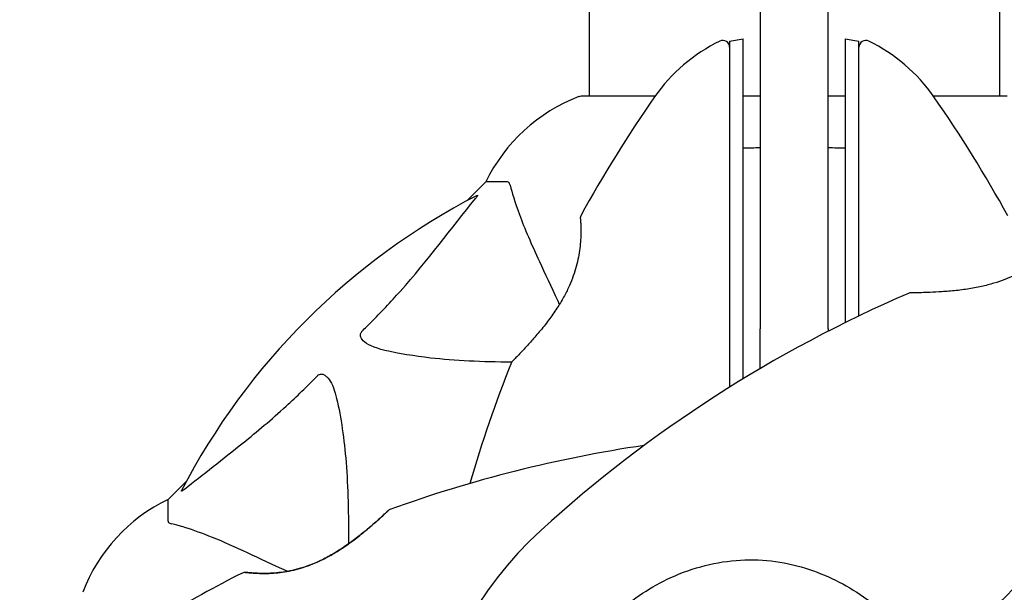
# Model space of a CAD drawing. Units: millimetres. Extents: x 8315 to 19805, y 971 to 11296.
# Drawn here: x 10819 to 10964, y 7071 to 7156 of the extents above; entities that cross this region are included whole.
import ezdxf

# ---------------------------------------------------------------- set-up
doc = ezdxf.new("R2010")
doc.units = ezdxf.units.MM
doc.header["$LTSCALE"] = 70
doc.layers.add('Widoczne (ISO)', color=7, linetype='Continuous', lineweight=25)
doc.layers.add('Wymiar (ISO)', color=116, linetype='Continuous', lineweight=18)
doc.styles.add('Tekst etykiety (ISO)', font='tahoma.ttf')
doc.dimstyles.new('Domyślne (ISO)', dxfattribs={"dimscale": 70, "dimtxt": 3.5, "dimasz": 2.5, "dimexe": 3.175, "dimexo": 0, "dimgap": 0.762, "dimtad": 1, "dimtoh": 1, "dimdec": 0, "dimrnd": 1e-08, "dimzin": 0, "dimtxsty": 'Tekst etykiety (ISO)', "dimcen": 0.09, "dimdle": 10, "dimclrd": 256, "dimclre": 256, "dimclrt": 256, "dimadec": 0, "dimazin": 0, "dimtfac": 0.714286, "dimtdec": 0, "dimtmove": 0, "dimatfit": 3, "dimfxl": 0, "dimtolj": 1, "dimtzin": 0, "dimlwd": -1, "dimlwe": -1, "dimarcsym": 0})

# ---------------------------------------------------------------- blocks, each defined once
blk = doc.blocks.new('*D6')
at = {"layer": 'Defpoints', "color": 0}
for p in [(8627.97, 8787.49), (10968, 8787.49), (10789, 6831.22)]:
    blk.add_point(p, dxfattribs=at)
at = {"layer": 'Wymiar (ISO)'}
for p, q in [((10968, 8787.49), (8405.72, 8787.49)), ((8627.97, 7006.22), (8627.97, 8612.49)), ((10789, 6831.22), (8405.72, 6831.22))]:
    blk.add_line(p, q, dxfattribs=at)
for points in [[(8598.81, 8612.49), (8657.14, 8612.49), (8627.97, 8787.49)], [(8598.81, 7006.22), (8657.14, 7006.22), (8627.97, 6831.22)]]:
    blk.add_solid(points, dxfattribs=at)
at = {"layer": 'Wymiar (ISO)', "insert": (8319.6, 7809.35), "char_height": 245, "attachment_point": 2, "rotation": 90, "style": 'Tekst etykiety (ISO)'}
blk.add_mtext('\\A1;1956', dxfattribs=at)

msp = doc.modelspace()

# ---------------------------------------------------------------- linework, layer by layer
at = {"layer": 'Widoczne (ISO)'}
for p, q in [((10902.85, 7190), (10902.85, 7144.31)), ((10963.15, 7189.87), (10963.15, 7144.31)), ((10928, 7180.72), (10928, 7110.12)), ((10938, 7110.12), (10938, 7180.72)), ((10923.5, 7152.4), (10925.5, 7152.75)), ((10940.5, 7152.75), (10942.5, 7152.4)), ((10912.56, 7144.31), (10901.7, 7144.31)), ((10928, 7144.31), (10925.5, 7144.31)), ((10940.5, 7144.31), (10938, 7144.31)), ((10964.3, 7144.31), (10953.44, 7144.31)), ((10887.7, 7131.72), (10884.96, 7128.97)), ((10884.96, 7128.97), (10887.7, 7131.72)), ((10890.87, 7131.72), (10887.7, 7131.72)), ((10928, 7104.26), (10928, 7110.12)), ((10938, 7110.12), (10938, 7109.77)), ((10843.75, 7087.76), (10841, 7085.02)), ((10841, 7085.02), (10843.75, 7087.76)), ((10841, 7081.85), (10841, 7085.02))]:
    msp.add_line(p, q, dxfattribs=at)
for centre, radius, start, end in [((10933, 7129.92), 25, 115.9445, 145.1334), ((10922.5, 7151.5), 1, 0, 115.9445), ((10943.5, 7151.5), 1, 64.0555, 180), ((10933, 7129.92), 25, 34.8666, 64.0555), ((10910.23, 7120.88), 25, 110.8133, 154.3044), ((10910.23, 7120.88), 25, 110.8133, 154.3044), ((10901.7, 7143.31), 1, 90, 110.8133), ((10901.7, 7143.31), 1, 90, 110.8133), ((11071.72, 7033.27), 194.07, 145.1334, 151.2174), ((10794.29, 7033.27), 194.07, 28.7826, 34.8666), ((10933, 7039.72), 101.36, 117.3738, 152.6262), ((10902.07, 7126.47), 0.5, 151.2174, 184.553), ((11026.53, 6937.07), 194.07, 113.2588, 132.338), ((10950.09, 7114.9), 0.5, 90.222, 113.2588), ((11071.72, 7033.27), 194.07, 158.2588, 163.8116), ((10891.92, 7104.97), 0.5, 135.222, 158.2588), ((10939.45, 6901), 194.07, 98.4462, 109.8414), ((10851.84, 7062.49), 25, 115.6956, 159.1867), ((10851.84, 7062.49), 25, 115.6956, 159.1867), ((10873.75, 7083.08), 0.5, 109.8414, 133.438), ((10933, 7039.72), 55.2, 132.338, 209.9518), ((10939.45, 6901), 194.07, 116.7751, 124.8666), ((10852.25, 7073.81), 0.5, 83.5588, 116.7751)]:
    msp.add_arc(centre, radius, start, end, dxfattribs=at)
for points, knots in [([(10923.5, 7152.4), (10923.5, 7152.39), (10923.5, 7152.04), (10923.5, 7150.65), (10923.5, 7149.55), (10923.5, 7146.73), (10923.5, 7144.93), (10923.5, 7142.98)], [-1.839247, -1.839247, -1.839247, -1.839247, -1.260855, -1.260855, -0.646909, -0.646909, 0, 0, 0, 0]), ([(10925.5, 7143.15), (10925.5, 7145.3), (10925.5, 7147.19), (10925.5, 7150.27), (10925.5, 7151.41), (10925.5, 7152.52), (10925.5, 7152.75), (10925.5, 7152.75)], [0.03914, 0.03914, 0.03914, 0.03914, 0.785446, 0.785446, 1.53395, 1.53395, 2.03739, 2.03739, 2.03739, 2.03739]), ([(10940.5, 7152.75), (10940.5, 7152.75), (10940.5, 7152.71), (10940.5, 7152.33), (10940.5, 7151.58), (10940.5, 7149.54), (10940.5, 7148.43), (10940.5, 7145.94), (10940.5, 7144.6), (10940.5, 7143.15)], [2.03739, 2.03739, 2.03739, 2.03739, 2.25925, 2.25925, 2.981422, 2.981422, 3.528263, 3.528263, 4.033004, 4.033004, 4.033004, 4.033004]), ([(10942.5, 7142.98), (10942.5, 7144.52), (10942.5, 7145.97), (10942.5, 7148.65), (10942.5, 7149.86), (10942.5, 7151.68), (10942.5, 7152.25), (10942.5, 7152.39), (10942.5, 7152.4), (10942.5, 7152.4)], [-3.680704, -3.680704, -3.680704, -3.680704, -3.169004, -3.169004, -2.577736, -2.577736, -1.932042, -1.932042, -1.839247, -1.839247, -1.839247, -1.839247]), ([(10923.5, 7142.98), (10923.5, 7142.11), (10923.5, 7141.23), (10923.5, 7139.42), (10923.5, 7138.49), (10923.5, 7137.55)], [-0.5855384, -0.5855384, -0.5855384, -0.5855384, -0.2927692, -0.2927692, 0, 0, 0, 0]), ([(10925.5, 7137.67), (10925.5, 7138.63), (10925.5, 7139.58), (10925.5, 7141.4), (10925.5, 7142.29), (10925.5, 7143.15)], [0.0001517, 0.0001517, 0.0001517, 0.0001517, 0.3070421, 0.3070421, 0.6062661, 0.6062661, 0.6062661, 0.6062661]), ([(10940.5, 7143.15), (10940.5, 7142.29), (10940.5, 7141.4), (10940.5, 7139.58), (10940.5, 7138.63), (10940.5, 7137.67)], [0.0059124, 0.0059124, 0.0059124, 0.0059124, 0.3050797, 0.3050797, 0.6119118, 0.6119118, 0.6119118, 0.6119118]), ([(10942.5, 7137.55), (10942.5, 7138.49), (10942.5, 7139.42), (10942.5, 7141.23), (10942.5, 7142.11), (10942.5, 7142.98)], [-0.5855384, -0.5855384, -0.5855384, -0.5855384, -0.2927692, -0.2927692, 0, 0, 0, 0]), ([(10923.5, 7137.55), (10923.5, 7129.87), (10923.5, 7121.89), (10923.5, 7109.73), (10923.5, 7105.63), (10923.5, 7101.53)], [-9.772808, -9.772808, -9.772808, -9.772808, -7.329606, -7.329606, -6.096924, -6.096924, -6.096924, -6.096924]), ([(10925.5, 7102.77), (10925.5, 7107.48), (10925.5, 7112.18), (10925.5, 7123.91), (10925.5, 7130.91), (10925.5, 7137.67)], [0.738098, 0.738098, 0.738098, 0.738098, 2.160856, 2.160856, 4.32787, 4.32787, 4.32787, 4.32787]), ([(10940.5, 7137.67), (10940.5, 7130.91), (10940.5, 7123.91), (10940.5, 7114.9), (10940.5, 7112.97), (10940.5, 7111.03)], [0.000151, 0.000151, 0.000151, 0.000151, 2.167015, 2.167015, 2.756577, 2.756577, 2.756577, 2.756577]), ([(10891.26, 7131.21), (10891.21, 7131.37), (10891.17, 7131.51), (10891.04, 7131.68), (10890.97, 7131.72), (10890.87, 7131.72)], [0, 0, 0, 0, 0.1541752, 0.1541752, 0.2866473, 0.2866473, 0.2866473, 0.2866473]), ([(10891.26, 7131.21), (10891.53, 7130.18), (10891.93, 7128.78), (10893.39, 7124.83), (10894.4, 7122.5), (10895.56, 7120.02)], [-2.891192, -2.891192, -2.891192, -2.891192, -1.528318, -1.528318, 0, 0, 0, 0]), ([(10886.4, 7129.73), (10886.44, 7129.75), (10886.46, 7129.76), (10886.49, 7129.74), (10886.48, 7129.71), (10886.43, 7129.62), (10886.39, 7129.56), (10886.29, 7129.43), (10886.24, 7129.36), (10886.18, 7129.29)], [0.66790836, 0.66790836, 0.66790836, 0.66790836, 0.68756319, 0.68756319, 0.70698655, 0.70698655, 0.72910654, 0.72910654, 0.74763999, 0.74763999, 0.74763999, 0.74763999]), ([(10869.52, 7109.78), (10869.94, 7110.19), (10870.35, 7110.6), (10872.3, 7112.55), (10873.73, 7114.08), (10879.22, 7120.25), (10882.58, 7124.82), (10886.18, 7129.29)], [-3.292921, -3.292921, -3.292921, -3.292921, -3.092582, -3.092582, -2.344532, -2.344532, -0.096806, -0.096806, -0.096806, -0.096806]), ([(10901.57, 7126.43), (10901.57, 7126.43), (10901.57, 7126.38), (10901.59, 7126.2), (10901.6, 7126.06), (10901.62, 7125.7), (10901.63, 7125.48), (10901.64, 7124.94), (10901.65, 7124.64), (10901.64, 7123.96), (10901.63, 7123.59), (10901.59, 7122.8), (10901.55, 7122.38), (10901.45, 7121.52), (10901.38, 7121.08), (10901.21, 7120.19), (10901.1, 7119.74), (10900.85, 7118.82), (10900.71, 7118.36), (10900.37, 7117.43), (10900.18, 7116.95), (10899.74, 7115.97), (10899.5, 7115.47), (10898.93, 7114.42), (10898.61, 7113.88), (10897.89, 7112.75), (10897.49, 7112.18), (10896.64, 7111.01), (10896.18, 7110.42), (10895.49, 7109.59), (10895.26, 7109.32), (10894.82, 7108.81), (10894.61, 7108.56), (10894.02, 7107.89), (10893.65, 7107.49), (10893.01, 7106.81), (10892.75, 7106.53), (10892.32, 7106.09), (10892.15, 7105.91), (10891.88, 7105.64), (10891.78, 7105.53), (10891.61, 7105.37), (10891.57, 7105.32), (10891.57, 7105.32)], [-1.680048, -1.680048, -1.680048, -1.680048, -1.516036, -1.516036, -1.349931, -1.349931, -1.182492, -1.182492, -1.016732, -1.016732, -0.853593, -0.853593, -0.695436, -0.695436, -0.544543, -0.544543, -0.397581, -0.397581, -0.252375, -0.252375, -0.10089, -0.10089, 0.063714, 0.063714, 0.249174, 0.249174, 0.460411, 0.460411, 0.696489, 0.696489, 0.814568, 0.814568, 0.928117, 0.928117, 1.142095, 1.142095, 1.321936, 1.321936, 1.474461, 1.474461, 1.607979, 1.607979, 1.77459, 1.77459, 1.77459, 1.77459]), ([(10972.09, 7123.26), (10972.09, 7123.26), (10972.06, 7123.22), (10971.94, 7123.09), (10971.85, 7122.98), (10971.61, 7122.71), (10971.46, 7122.54), (10971.09, 7122.15), (10970.88, 7121.93), (10970.4, 7121.46), (10970.13, 7121.2), (10969.54, 7120.68), (10969.21, 7120.41), (10968.53, 7119.87), (10968.17, 7119.61), (10967.42, 7119.1), (10967.03, 7118.86), (10966.2, 7118.39), (10965.78, 7118.17), (10964.88, 7117.74), (10964.41, 7117.54), (10963.41, 7117.16), (10962.88, 7116.98), (10961.73, 7116.64), (10961.12, 7116.48), (10959.82, 7116.19), (10959.13, 7116.06), (10957.7, 7115.84), (10956.96, 7115.75), (10955.88, 7115.65), (10955.53, 7115.62), (10954.86, 7115.57), (10954.54, 7115.55), (10953.64, 7115.49), (10953.09, 7115.47), (10952.17, 7115.44), (10951.78, 7115.43), (10951.16, 7115.41), (10950.92, 7115.41), (10950.53, 7115.41), (10950.39, 7115.41), (10950.16, 7115.41), (10950.09, 7115.4), (10950.09, 7115.4)], [-1.680048, -1.680048, -1.680048, -1.680048, -1.516036, -1.516036, -1.349931, -1.349931, -1.182492, -1.182492, -1.016732, -1.016732, -0.853593, -0.853593, -0.695436, -0.695436, -0.544543, -0.544543, -0.397581, -0.397581, -0.252375, -0.252375, -0.10089, -0.10089, 0.063714, 0.063714, 0.249174, 0.249174, 0.460411, 0.460411, 0.696489, 0.696489, 0.814568, 0.814568, 0.928117, 0.928117, 1.142095, 1.142095, 1.321936, 1.321936, 1.474461, 1.474461, 1.607979, 1.607979, 1.77459, 1.77459, 1.77459, 1.77459]), ([(10895.56, 7120.02), (10896.37, 7118.26), (10897.27, 7116.33), (10898.25, 7114.23), (10898.33, 7114.06), (10898.42, 7113.89), (10898.5, 7113.71)], [4.887094, 4.887094, 4.887094, 4.887094, 6.113907, 6.113907, 6.113907, 6.21483, 6.21483, 6.21483, 6.21483]), ([(10872.83, 7106.95), (10871.26, 7107.32), (10870.22, 7107.83), (10869.68, 7108.37), (10869.47, 7108.59), (10869.33, 7108.81), (10869.26, 7109.12), (10869.25, 7109.23), (10869.29, 7109.42), (10869.31, 7109.49), (10869.38, 7109.62), (10869.42, 7109.67), (10869.49, 7109.74), (10869.5, 7109.76), (10869.52, 7109.78)], [4.2161666, 4.2161666, 4.2161666, 4.2161666, 4.692072, 4.692072, 4.692072, 4.8854145, 4.8854145, 4.96663, 4.96663, 5.010038, 5.010038, 5.039388, 5.039388, 5.0498949, 5.0498949, 5.0498949, 5.0498949]), ([(10891.48, 7105.21), (10887.15, 7105.23), (10883.16, 7105.41), (10877.2, 7106.09), (10874.96, 7106.46), (10872.83, 7106.95)], [-5.868121, -5.868121, -5.868121, -5.868121, -3.871284, -3.871284, -2.578772, -2.578772, -2.578772, -2.578772]), ([(10843.43, 7086.54), (10846.11, 7088.7), (10849.06, 7090.94), (10854.08, 7095), (10856.19, 7096.77), (10859.92, 7100.18), (10861.44, 7101.66), (10862.94, 7103.2)], [-3.381637, -3.381637, -3.381637, -3.381637, -2.051466, -2.051466, -1.136841, -1.136841, -0.473976, -0.473976, -0.473976, -0.473976]), ([(10862.94, 7103.2), (10862.94, 7103.2), (10862.95, 7103.21), (10863, 7103.26), (10863.05, 7103.3), (10863.17, 7103.37), (10863.22, 7103.4), (10863.37, 7103.45), (10863.45, 7103.46), (10863.67, 7103.46), (10863.81, 7103.41), (10864.09, 7103.27), (10864.23, 7103.16), (10864.35, 7103.04), (10864.79, 7102.6), (10865.22, 7101.82), (10865.64, 7100.41), (10865.7, 7100.15), (10865.77, 7099.89)], [3.5334714, 3.5334714, 3.5334714, 3.5334714, 3.5360525, 3.5360525, 3.5562458, 3.5562458, 3.5793269, 3.5793269, 3.6167663, 3.6167663, 3.6956214, 3.6956214, 3.804605, 3.804605, 3.804605, 4.1935737, 4.1935737, 4.2774028, 4.2774028, 4.2774028, 4.2774028]), ([(10865.77, 7099.89), (10866.43, 7097.05), (10866.88, 7093.91), (10867.45, 7086.78), (10867.54, 7082.8), (10867.51, 7078.49)], [-5.840535, -5.840535, -5.840535, -5.840535, -4.312486, -4.312486, -2.69944, -2.69944, -2.69944, -2.69944]), ([(10843.43, 7086.54), (10843.42, 7086.53), (10843.42, 7086.52), (10843.28, 7086.42), (10843.17, 7086.33), (10843.03, 7086.25), (10843, 7086.23), (10842.96, 7086.24), (10842.96, 7086.27), (10842.98, 7086.31), (10842.98, 7086.32), (10842.99, 7086.32)], [0.8751293, 0.8751293, 0.8751293, 0.8751293, 0.8786792, 0.8786792, 0.9337906, 0.9337906, 0.9692974, 0.9692974, 1.0016433, 1.0016433, 1.0082698, 1.0082698, 1.0082698, 1.0082698]), ([(10873.41, 7083.44), (10873.41, 7083.44), (10873.38, 7083.42), (10873.29, 7083.33), (10873.21, 7083.26), (10873.02, 7083.07), (10872.89, 7082.95), (10872.57, 7082.66), (10872.38, 7082.48), (10871.92, 7082.07), (10871.66, 7081.83), (10871.02, 7081.27), (10870.66, 7080.95), (10869.81, 7080.25), (10869.34, 7079.86), (10868.28, 7079.05), (10867.7, 7078.61), (10866.48, 7077.78), (10865.85, 7077.38), (10864.62, 7076.66), (10864.01, 7076.33), (10862.86, 7075.78), (10862.32, 7075.55), (10861.28, 7075.16), (10860.78, 7075), (10859.82, 7074.73), (10859.36, 7074.62), (10858.46, 7074.43), (10858.02, 7074.36), (10857.16, 7074.25), (10856.74, 7074.21), (10855.93, 7074.16), (10855.54, 7074.15), (10854.8, 7074.15), (10854.46, 7074.16), (10853.82, 7074.18), (10853.54, 7074.2), (10853.06, 7074.23), (10852.86, 7074.25), (10852.57, 7074.28), (10852.47, 7074.29), (10852.34, 7074.31), (10852.31, 7074.31), (10852.31, 7074.31)], [-5.097779, -5.097779, -5.097779, -5.097779, -4.978495, -4.978495, -4.856568, -4.856568, -4.725899, -4.725899, -4.582953, -4.582953, -4.420847, -4.420847, -4.23461, -4.23461, -4.022758, -4.022758, -3.792773, -3.792773, -3.567763, -3.567763, -3.366623, -3.366623, -3.19394, -3.19394, -3.038407, -3.038407, -2.893013, -2.893013, -2.748251, -2.748251, -2.60048, -2.60048, -2.446341, -2.446341, -2.284873, -2.284873, -2.120081, -2.120081, -1.952519, -1.952519, -1.811473, -1.811473, -1.670426, -1.670426, -1.670426, -1.670426]), ([(10852.31, 7074.31), (10852.31, 7074.31), (10852.35, 7074.31), (10852.53, 7074.29), (10852.67, 7074.27), (10853.03, 7074.24), (10853.25, 7074.22), (10853.79, 7074.18), (10854.09, 7074.17), (10854.78, 7074.15), (10855.15, 7074.15), (10855.94, 7074.16), (10856.36, 7074.19), (10857.23, 7074.26), (10857.68, 7074.31), (10858.57, 7074.45), (10859.03, 7074.54), (10859.94, 7074.76), (10860.41, 7074.89), (10861.34, 7075.18), (10861.81, 7075.35), (10862.78, 7075.75), (10863.27, 7075.97), (10864.3, 7076.49), (10864.84, 7076.78), (10865.94, 7077.43), (10866.5, 7077.79), (10867.64, 7078.58), (10868.22, 7079), (10869.04, 7079.63), (10869.31, 7079.85), (10870.07, 7080.46), (10870.54, 7080.86), (10871.35, 7081.56), (10871.7, 7081.87), (10872.27, 7082.38), (10872.5, 7082.6), (10872.87, 7082.93), (10873.01, 7083.07), (10873.22, 7083.26), (10873.29, 7083.33), (10873.38, 7083.42), (10873.41, 7083.44), (10873.41, 7083.44)], [-1.670426, -1.670426, -1.670426, -1.670426, -1.506902, -1.506902, -1.341279, -1.341279, -1.174001, -1.174001, -1.007842, -1.007842, -0.843818, -0.843818, -0.684575, -0.684575, -0.532983, -0.532983, -0.386198, -0.386198, -0.242391, -0.242391, -0.093746, -0.093746, 0.066234, 0.066234, 0.24486, 0.24486, 0.447157, 0.447157, 0.673502, 0.673502, 0.788155, 0.788155, 1.010678, 1.010678, 1.20757, 1.20757, 1.373826, 1.373826, 1.518853, 1.518853, 1.637616, 1.637616, 1.75638, 1.75638, 1.75638, 1.75638]), ([(10841, 7081.85), (10841, 7081.77), (10841.03, 7081.71), (10841.16, 7081.58), (10841.3, 7081.52), (10841.51, 7081.46)], [0, 0, 0, 0, 0.0651008, 0.0651008, 0.1767336, 0.1767336, 0.1767336, 0.1767336]), ([(10852.7, 7077.16), (10850.89, 7078.01), (10849.17, 7078.78), (10846.1, 7080.02), (10844.72, 7080.51), (10842.78, 7081.12), (10842.11, 7081.31), (10841.51, 7081.46)], [-2.923859, -2.923859, -2.923859, -2.923859, -1.830403, -1.830403, -0.841646, -0.841646, -0.273627, -0.273627, -0.273627, -0.273627]), ([(10858.52, 7074.45), (10858.51, 7074.46), (10858.5, 7074.46), (10858.48, 7074.47), (10856.38, 7075.44), (10854.45, 7076.34), (10852.7, 7077.16)], [6.107466, 6.107466, 6.107466, 6.107466, 6.113906, 6.113906, 6.113906, 7.34072, 7.34072, 7.34072, 7.34072]), ([(10906.96, 7068.3), (10909.32, 7070.44), (10912, 7072.22), (10918.13, 7075.04), (10921.59, 7075.91), (10928.56, 7076.3), (10931.97, 7075.82), (10938.26, 7073.72), (10941.02, 7072.25), (10945.46, 7069.14), (10947.13, 7067.77), (10948.76, 7066.32)], [0.155968, 0.155968, 0.155968, 0.155968, 1.115261, 1.115261, 2.198537, 2.198537, 3.266815, 3.266815, 4.24236, 4.24236, 4.896886, 4.896886, 4.896886, 4.896886])]:
    msp.add_open_spline(points, degree=3, knots=knots, dxfattribs=at)
for points in [[(10942.5, 7112), (10942.5, 7120.7), (10942.5, 7129.3), (10942.5, 7137.55)], [(10925.5, 7136.73), (10926.33, 7136.74), (10927.17, 7136.75), (10928, 7136.75)], [(10938, 7136.75), (10938.84, 7136.75), (10939.67, 7136.74), (10940.5, 7136.73)], [(10972.6, 7079.32), (10966.87, 7073.59), (10961.24, 7067.96), (10955.94, 7062.66)], [(10955.94, 7062.66), (10961.24, 7067.96), (10966.87, 7073.59), (10972.6, 7079.32)]]:
    msp.add_open_spline(points, degree=3, dxfattribs=at)

# ---------------------------------------------------------------- dimensions: what is measured, and where the dimension line sits
at = {"layer": 'Wymiar (ISO)'}
dim = msp.add_linear_dim(base=(8627.97, 8787.49), p1=(10789, 6831.22), p2=(10968, 8787.49), angle=90, dimstyle='Domyślne (ISO)', override={"dimtoh": 0, "dimdec": 0, "dimtp": 0, "dimtm": 0, "dimtdec": 0, "dimtofl": 0, "dimatfit": 1}, dxfattribs=at)
dim.commit()
dim.dimension.update_dxf_attribs({"geometry": '*D6', "text_midpoint": (8627.97, 7809.35), "dimtype": 160})

doc.saveas('drawing.dxf')
